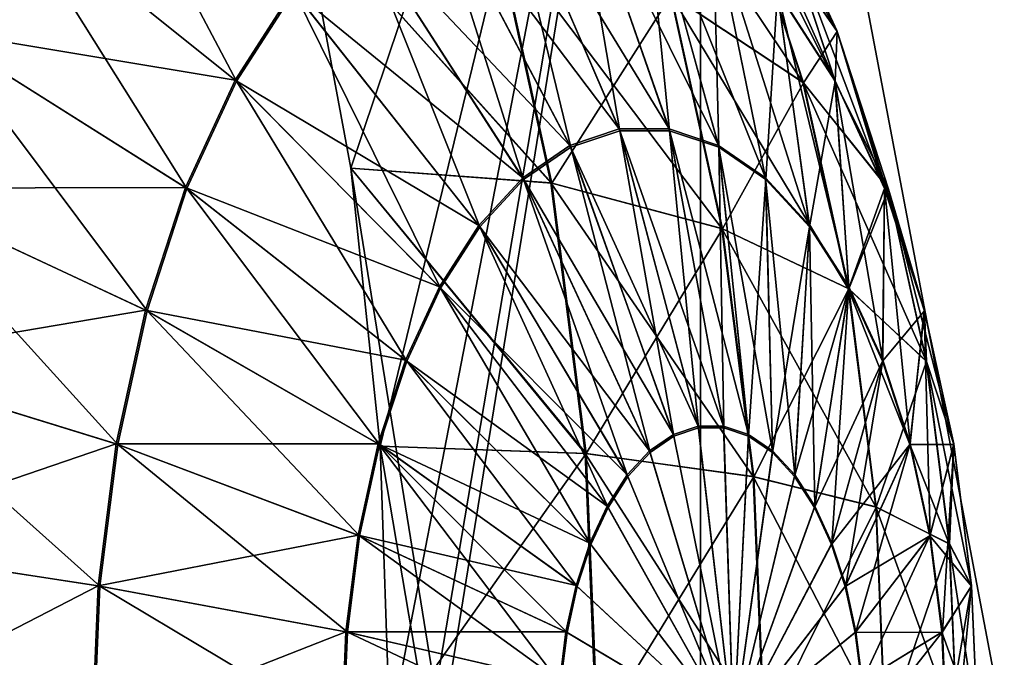
# Model space of a CAD drawing. Units: millimetres. Extents: x -28 to 250, y 0 to 508.
# Drawn here: x 248 to 249, y 168 to 169 of the extents above; entities that cross this region are included whole.
import ezdxf

# ---------------------------------------------------------------- set-up
doc = ezdxf.new("R2010")
doc.units = ezdxf.units.MM
doc.header["$LTSCALE"] = 65.185185
for name, color, linetype in [('461', 7, 'CONTINUOUS'), ('467', 7, 'CONTINUOUS'), ('513', 7, 'CONTINUOUS')]:
    doc.layers.add(name, color=color, linetype=linetype)

msp = doc.modelspace()

# ---------------------------------------------------------------- linework, layer by layer
at = {"layer": '461', "color": 7, "linetype": 'CONTINUOUS', "true_color": 0x646464}
for points in [[(247.552, 168.927, -14.8489), (247.6563, 169.0893, -14.6683), (247.8818, 168.6627, -14.7584), (247.552, 168.927, -14.8489)], [(247.8818, 168.6627, -14.7584), (247.6563, 169.0893, -14.6683), (247.9627, 168.7886, -14.6184), (247.8818, 168.6627, -14.7584)], [(248.1497, 168.9526, -14.2945), (248.2507, 168.9864, -14.1195), (248.351, 168.5703, -14.2989), (248.1497, 168.9526, -14.2945)], [(248.2507, 168.9864, -14.1195), (248.3532, 168.9864, -13.942), (248.42, 168.5933, -14.1796), (248.2507, 168.9864, -14.1195)], [(248.351, 168.5703, -14.2989), (248.2507, 168.9864, -14.1195), (248.42, 168.5933, -14.1796), (248.351, 168.5703, -14.2989)], [(248.3532, 168.9864, -13.942), (248.4542, 168.9526, -13.767), (248.4898, 168.5933, -14.0585), (248.3532, 168.9864, -13.942)], [(248.42, 168.5933, -14.1796), (248.3532, 168.9864, -13.942), (248.4898, 168.5933, -14.0585), (248.42, 168.5933, -14.1796)], [(248.0528, 168.8861, -14.4623), (248.1497, 168.9526, -14.2945), (248.2849, 168.5249, -14.4134), (248.0528, 168.8861, -14.4623)], [(248.2849, 168.5249, -14.4134), (248.1497, 168.9526, -14.2945), (248.351, 168.5703, -14.2989), (248.2849, 168.5249, -14.4134)], [(248.4542, 168.9526, -13.767), (248.5511, 168.8861, -13.5992), (248.5588, 168.5703, -13.9391), (248.4542, 168.9526, -13.767)], [(248.4898, 168.5933, -14.0585), (248.4542, 168.9526, -13.767), (248.5588, 168.5703, -13.9391), (248.4898, 168.5933, -14.0585)], [(247.4626, 168.7326, -15.0039), (247.552, 168.927, -14.8489), (247.8124, 168.512, -14.8786), (247.4626, 168.7326, -15.0039)], [(247.8124, 168.512, -14.8786), (247.552, 168.927, -14.8489), (247.8818, 168.6627, -14.7584), (247.8124, 168.512, -14.8786)], [(248.5913, 168.9252, -12.4542), (248.4922, 168.7841, -11.9342), (248.6777, 168.6607, -12.3045), (248.5913, 168.9252, -12.4542)], [(248.6355, 168.927, -12.9722), (248.5913, 168.9252, -12.4542), (248.725, 168.7326, -12.8172), (248.6355, 168.927, -12.9722)], [(248.5913, 168.9252, -12.4542), (248.6777, 168.6607, -12.3045), (248.725, 168.7326, -12.8172), (248.5913, 168.9252, -12.4542)], [(248.6355, 168.927, -12.9722), (248.725, 168.7326, -12.8172), (248.7221, 168.6627, -13.3031), (248.6355, 168.927, -12.9722)], [(248.6412, 168.7886, -13.4431), (248.6355, 168.927, -12.9722), (248.7221, 168.6627, -13.3031), (248.6412, 168.7886, -13.4431)], [(248.3247, 168.5196, -11.4554), (248.2461, 168.878, -11.5916), (247.9737, 168.9102, -11.292), (248.3247, 168.5196, -11.4554)], [(248.0422, 168.5405, -11.1455), (248.3247, 168.5196, -11.4554), (247.9737, 168.9102, -11.292), (248.0422, 168.5405, -11.1455)], [(247.9627, 168.7886, -14.6184), (248.0528, 168.8861, -14.4623), (248.2235, 168.4584, -14.5198), (247.9627, 168.7886, -14.6184)], [(248.2235, 168.4584, -14.5198), (248.0528, 168.8861, -14.4623), (248.2849, 168.5249, -14.4134), (248.2235, 168.4584, -14.5198)], [(248.2461, 168.878, -11.5916), (248.3247, 168.5196, -11.4554), (248.4922, 168.7841, -11.9342), (248.2461, 168.878, -11.5916)], [(248.5511, 168.8861, -13.5992), (248.6412, 168.7886, -13.4431), (248.6248, 168.5249, -13.8247), (248.5511, 168.8861, -13.5992)], [(248.5588, 168.5703, -13.9391), (248.5511, 168.8861, -13.5992), (248.6248, 168.5249, -13.8247), (248.5588, 168.5703, -13.9391)], [(247.8818, 168.6627, -14.7584), (247.9627, 168.7886, -14.6184), (248.1683, 168.3725, -14.6153), (247.8818, 168.6627, -14.7584)], [(248.1683, 168.3725, -14.6153), (247.9627, 168.7886, -14.6184), (248.2235, 168.4584, -14.5198), (248.1683, 168.3725, -14.6153)], [(248.4922, 168.7841, -11.9342), (248.3247, 168.5196, -11.4554), (248.5643, 168.4555, -11.8094), (248.4922, 168.7841, -11.9342)], [(248.4922, 168.7841, -11.9342), (248.5643, 168.4555, -11.8094), (248.6777, 168.6607, -12.3045), (248.4922, 168.7841, -11.9342)], [(248.6248, 168.5249, -13.8247), (248.6412, 168.7886, -13.4431), (248.6863, 168.4584, -13.7182), (248.6248, 168.5249, -13.8247)], [(248.6412, 168.7886, -13.4431), (248.7221, 168.6627, -13.3031), (248.6863, 168.4584, -13.7182), (248.6412, 168.7886, -13.4431)], [(247.3903, 168.5114, -15.129), (247.4626, 168.7326, -15.0039), (247.7564, 168.3405, -14.9756), (247.3903, 168.5114, -15.129)], [(247.7564, 168.3405, -14.9756), (247.4626, 168.7326, -15.0039), (247.8124, 168.512, -14.8786), (247.7564, 168.3405, -14.9756)], [(248.725, 168.7326, -12.8172), (248.6777, 168.6607, -12.3045), (248.7973, 168.5114, -12.6921), (248.725, 168.7326, -12.8172)], [(248.7221, 168.6627, -13.3031), (248.725, 168.7326, -12.8172), (248.7915, 168.512, -13.1829), (248.7221, 168.6627, -13.3031)], [(248.725, 168.7326, -12.8172), (248.7973, 168.5114, -12.6921), (248.7915, 168.512, -13.1829), (248.725, 168.7326, -12.8172)], [(247.8124, 168.512, -14.8786), (247.8818, 168.6627, -14.7584), (248.121, 168.2697, -14.6973), (247.8124, 168.512, -14.8786)], [(248.121, 168.2697, -14.6973), (247.8818, 168.6627, -14.7584), (248.1683, 168.3725, -14.6153), (248.121, 168.2697, -14.6973)], [(248.6777, 168.6607, -12.3045), (248.5643, 168.4555, -11.8094), (248.7412, 168.3713, -12.1946), (248.6777, 168.6607, -12.3045)], [(248.6777, 168.6607, -12.3045), (248.7412, 168.3713, -12.1946), (248.7973, 168.5114, -12.6921), (248.6777, 168.6607, -12.3045)], [(248.6863, 168.4584, -13.7182), (248.7221, 168.6627, -13.3031), (248.7414, 168.3725, -13.6227), (248.6863, 168.4584, -13.7182)], [(248.7221, 168.6627, -13.3031), (248.7915, 168.512, -13.1829), (248.7414, 168.3725, -13.6227), (248.7221, 168.6627, -13.3031)], [(248.351, 168.5703, -14.2989), (248.42, 168.5933, -14.1796), (248.4958, 168.1646, -14.2639), (248.351, 168.5703, -14.2989)], [(248.42, 168.5933, -14.1796), (248.4898, 168.5933, -14.0585), (248.5306, 168.1762, -14.2035), (248.42, 168.5933, -14.1796)], [(248.4958, 168.1646, -14.2639), (248.42, 168.5933, -14.1796), (248.5306, 168.1762, -14.2035), (248.4958, 168.1646, -14.2639)], [(248.4898, 168.5933, -14.0585), (248.5588, 168.5703, -13.9391), (248.5659, 168.1762, -14.1424), (248.4898, 168.5933, -14.0585)], [(248.5306, 168.1762, -14.2035), (248.4898, 168.5933, -14.0585), (248.5659, 168.1762, -14.1424), (248.5306, 168.1762, -14.2035)], [(248.2849, 168.5249, -14.4134), (248.351, 168.5703, -14.2989), (248.4624, 168.1416, -14.3217), (248.2849, 168.5249, -14.4134)], [(248.4624, 168.1416, -14.3217), (248.351, 168.5703, -14.2989), (248.4958, 168.1646, -14.2639), (248.4624, 168.1416, -14.3217)], [(248.5588, 168.5703, -13.9391), (248.6248, 168.5249, -13.8247), (248.6007, 168.1646, -14.082), (248.5588, 168.5703, -13.9391)], [(248.5659, 168.1762, -14.1424), (248.5588, 168.5703, -13.9391), (248.6007, 168.1646, -14.082), (248.5659, 168.1762, -14.1424)], [(248.3728, 168.1401, -11.3722), (248.3247, 168.5196, -11.4554), (248.0422, 168.5405, -11.1455), (248.3728, 168.1401, -11.3722)], [(248.0835, 168.1504, -11.056), (248.3728, 168.1401, -11.3722), (248.0422, 168.5405, -11.1455), (248.0835, 168.1504, -11.056)], [(248.2235, 168.4584, -14.5198), (248.2849, 168.5249, -14.4134), (248.4313, 168.108, -14.3755), (248.2235, 168.4584, -14.5198)], [(248.4313, 168.108, -14.3755), (248.2849, 168.5249, -14.4134), (248.4624, 168.1416, -14.3217), (248.4313, 168.108, -14.3755)], [(248.3247, 168.5196, -11.4554), (248.3728, 168.1401, -11.3722), (248.5643, 168.4555, -11.8094), (248.3247, 168.5196, -11.4554)], [(248.6007, 168.1646, -14.082), (248.6248, 168.5249, -13.8247), (248.6341, 168.1416, -14.0242), (248.6007, 168.1646, -14.082)], [(248.6248, 168.5249, -13.8247), (248.6863, 168.4584, -13.7182), (248.6341, 168.1416, -14.0242), (248.6248, 168.5249, -13.8247)], [(247.3372, 168.2694, -15.2209), (247.3903, 168.5114, -15.129), (247.7153, 168.1528, -15.0469), (247.3372, 168.2694, -15.2209)], [(247.7153, 168.1528, -15.0469), (247.3903, 168.5114, -15.129), (247.7564, 168.3405, -14.9756), (247.7153, 168.1528, -15.0469)], [(247.7564, 168.3405, -14.9756), (247.8124, 168.512, -14.8786), (248.0828, 168.1527, -14.7635), (247.7564, 168.3405, -14.9756)], [(248.0828, 168.1527, -14.7635), (247.8124, 168.512, -14.8786), (248.121, 168.2697, -14.6973), (248.0828, 168.1527, -14.7635)], [(248.7973, 168.5114, -12.6921), (248.7412, 168.3713, -12.1946), (248.8503, 168.2694, -12.6002), (248.7973, 168.5114, -12.6921)], [(248.7414, 168.3725, -13.6227), (248.7915, 168.512, -13.1829), (248.7888, 168.2697, -13.5408), (248.7414, 168.3725, -13.6227)], [(248.7915, 168.512, -13.1829), (248.8475, 168.3405, -13.0858), (248.7888, 168.2697, -13.5408), (248.7915, 168.512, -13.1829)], [(248.7915, 168.512, -13.1829), (248.7973, 168.5114, -12.6921), (248.8475, 168.3405, -13.0858), (248.7915, 168.512, -13.1829)], [(248.7973, 168.5114, -12.6921), (248.8503, 168.2694, -12.6002), (248.8475, 168.3405, -13.0858), (248.7973, 168.5114, -12.6921)], [(248.1683, 168.3725, -14.6153), (248.2235, 168.4584, -14.5198), (248.4034, 168.0646, -14.4238), (248.1683, 168.3725, -14.6153)], [(248.4034, 168.0646, -14.4238), (248.2235, 168.4584, -14.5198), (248.4313, 168.108, -14.3755), (248.4034, 168.0646, -14.4238)], [(248.5643, 168.4555, -11.8094), (248.3728, 168.1401, -11.3722), (248.6083, 168.1076, -11.7331), (248.5643, 168.4555, -11.8094)], [(248.5643, 168.4555, -11.8094), (248.6083, 168.1076, -11.7331), (248.7412, 168.3713, -12.1946), (248.5643, 168.4555, -11.8094)], [(248.6341, 168.1416, -14.0242), (248.6863, 168.4584, -13.7182), (248.6652, 168.108, -13.9704), (248.6341, 168.1416, -14.0242)], [(248.6863, 168.4584, -13.7182), (248.7414, 168.3725, -13.6227), (248.6652, 168.108, -13.9704), (248.6863, 168.4584, -13.7182)], [(248.121, 168.2697, -14.6973), (248.1683, 168.3725, -14.6153), (248.3795, 168.0127, -14.4652), (248.121, 168.2697, -14.6973)], [(248.3795, 168.0127, -14.4652), (248.1683, 168.3725, -14.6153), (248.4034, 168.0646, -14.4238), (248.3795, 168.0127, -14.4652)], [(248.7412, 168.3713, -12.1946), (248.6083, 168.1076, -11.7331), (248.78, 168.0649, -12.1274), (248.7412, 168.3713, -12.1946)], [(248.6652, 168.108, -13.9704), (248.7414, 168.3725, -13.6227), (248.6931, 168.0646, -13.9221), (248.6652, 168.108, -13.9704)], [(248.7414, 168.3725, -13.6227), (248.7888, 168.2697, -13.5408), (248.6931, 168.0646, -13.9221), (248.7414, 168.3725, -13.6227)], [(248.7412, 168.3713, -12.1946), (248.78, 168.0649, -12.1274), (248.8503, 168.2694, -12.6002), (248.7412, 168.3713, -12.1946)], [(247.7153, 168.1528, -15.0469), (247.7564, 168.3405, -14.9756), (248.0547, 168.0247, -14.8121), (247.7153, 168.1528, -15.0469)], [(248.0547, 168.0247, -14.8121), (247.7564, 168.3405, -14.9756), (248.0828, 168.1527, -14.7635), (248.0547, 168.0247, -14.8121)], [(248.7888, 168.2697, -13.5408), (248.8475, 168.3405, -13.0858), (248.827, 168.1527, -13.4746), (248.7888, 168.2697, -13.5408)], [(248.8475, 168.3405, -13.0858), (248.8886, 168.1528, -13.0146), (248.827, 168.1527, -13.4746), (248.8475, 168.3405, -13.0858)], [(248.8475, 168.3405, -13.0858), (248.8503, 168.2694, -12.6002), (248.8886, 168.1528, -13.0146), (248.8475, 168.3405, -13.0858)], [(247.3048, 168.0133, -15.2771), (247.3372, 168.2694, -15.2209), (247.6901, 167.9542, -15.0905), (247.3048, 168.0133, -15.2771)], [(247.6901, 167.9542, -15.0905), (247.3372, 168.2694, -15.2209), (247.7153, 168.1528, -15.0469), (247.6901, 167.9542, -15.0905)], [(248.0828, 168.1527, -14.7635), (248.121, 168.2697, -14.6973), (248.3602, 167.9535, -14.4987), (248.0828, 168.1527, -14.7635)], [(248.3602, 167.9535, -14.4987), (248.121, 168.2697, -14.6973), (248.3795, 168.0127, -14.4652), (248.3602, 167.9535, -14.4987)], [(248.6931, 168.0646, -13.9221), (248.7888, 168.2697, -13.5408), (248.717, 168.0127, -13.8807), (248.6931, 168.0646, -13.9221)], [(248.7888, 168.2697, -13.5408), (248.827, 168.1527, -13.4746), (248.717, 168.0127, -13.8807), (248.7888, 168.2697, -13.5408)], [(248.8503, 168.2694, -12.6002), (248.78, 168.0649, -12.1274), (248.8828, 168.0133, -12.544), (248.8503, 168.2694, -12.6002)], [(248.8503, 168.2694, -12.6002), (248.8828, 168.0133, -12.544), (248.8886, 168.1528, -13.0146), (248.8503, 168.2694, -12.6002)], [(248.5794, 167.75, -14.1909), (248.4958, 168.1646, -14.2639), (248.5306, 168.1762, -14.2035), (248.5794, 167.75, -14.1909)], [(248.5794, 167.75, -14.1909), (248.5306, 168.1762, -14.2035), (248.5659, 168.1762, -14.1424), (248.5794, 167.75, -14.1909)], [(248.5794, 167.75, -14.1909), (248.5659, 168.1762, -14.1424), (248.6007, 168.1646, -14.082), (248.5794, 167.75, -14.1909)], [(248.5794, 167.75, -14.1909), (248.4624, 168.1416, -14.3217), (248.4958, 168.1646, -14.2639), (248.5794, 167.75, -14.1909)], [(248.5794, 167.75, -14.1909), (248.6007, 168.1646, -14.082), (248.6341, 168.1416, -14.0242), (248.5794, 167.75, -14.1909)], [(247.6901, 167.9542, -15.0905), (247.7153, 168.1528, -15.0469), (248.0376, 167.8893, -14.8418), (247.6901, 167.9542, -15.0905)], [(248.0376, 167.8893, -14.8418), (247.7153, 168.1528, -15.0469), (248.0547, 168.0247, -14.8121), (248.0376, 167.8893, -14.8418)], [(248.0547, 168.0247, -14.8121), (248.0828, 168.1527, -14.7635), (248.346, 167.8889, -14.5232), (248.0547, 168.0247, -14.8121)], [(248.346, 167.8889, -14.5232), (248.0828, 168.1527, -14.7635), (248.3602, 167.9535, -14.4987), (248.346, 167.8889, -14.5232)], [(248.0973, 167.75, -11.0258), (248.3728, 168.1401, -11.3722), (248.0835, 168.1504, -11.056), (248.0973, 167.75, -11.0258)], [(248.717, 168.0127, -13.8807), (248.827, 168.1527, -13.4746), (248.7363, 167.9535, -13.8472), (248.717, 168.0127, -13.8807)], [(248.827, 168.1527, -13.4746), (248.855, 168.0247, -13.4259), (248.7363, 167.9535, -13.8472), (248.827, 168.1527, -13.4746)], [(248.827, 168.1527, -13.4746), (248.8886, 168.1528, -13.0146), (248.855, 168.0247, -13.4259), (248.827, 168.1527, -13.4746)], [(248.8886, 168.1528, -13.0146), (248.9138, 167.9542, -12.971), (248.855, 168.0247, -13.4259), (248.8886, 168.1528, -13.0146)], [(248.8886, 168.1528, -13.0146), (248.8828, 168.0133, -12.544), (248.9138, 167.9542, -12.971), (248.8886, 168.1528, -13.0146)], [(248.0973, 167.75, -11.0258), (248.3889, 167.75, -11.3442), (248.3728, 168.1401, -11.3722), (248.0973, 167.75, -11.0258)], [(248.3728, 168.1401, -11.3722), (248.3889, 167.75, -11.3442), (248.6083, 168.1076, -11.7331), (248.3728, 168.1401, -11.3722)], [(248.5794, 167.75, -14.1909), (248.4313, 168.108, -14.3755), (248.4624, 168.1416, -14.3217), (248.5794, 167.75, -14.1909)], [(248.5794, 167.75, -14.1909), (248.6341, 168.1416, -14.0242), (248.6652, 168.108, -13.9704), (248.5794, 167.75, -14.1909)], [(248.3889, 167.75, -11.3442), (248.6232, 167.75, -11.7074), (248.6083, 168.1076, -11.7331), (248.3889, 167.75, -11.3442)], [(248.5794, 167.75, -14.1909), (248.4034, 168.0646, -14.4238), (248.4313, 168.108, -14.3755), (248.5794, 167.75, -14.1909)], [(248.5794, 167.75, -14.1909), (248.6652, 168.108, -13.9704), (248.6931, 168.0646, -13.9221), (248.5794, 167.75, -14.1909)], [(248.6083, 168.1076, -11.7331), (248.6232, 167.75, -11.7074), (248.78, 168.0649, -12.1274), (248.6083, 168.1076, -11.7331)], [(248.5794, 167.75, -14.1909), (248.3795, 168.0127, -14.4652), (248.4034, 168.0646, -14.4238), (248.5794, 167.75, -14.1909)], [(248.5794, 167.75, -14.1909), (248.6931, 168.0646, -13.9221), (248.717, 168.0127, -13.8807), (248.5794, 167.75, -14.1909)], [(248.6232, 167.75, -11.7074), (248.793, 167.75, -12.1048), (248.78, 168.0649, -12.1274), (248.6232, 167.75, -11.7074)], [(248.78, 168.0649, -12.1274), (248.793, 167.75, -12.1048), (248.8828, 168.0133, -12.544), (248.78, 168.0649, -12.1274)], [(248.0376, 167.8893, -14.8418), (248.0547, 168.0247, -14.8121), (248.3373, 167.8204, -14.5382), (248.0376, 167.8893, -14.8418)], [(248.3373, 167.8204, -14.5382), (248.0547, 168.0247, -14.8121), (248.346, 167.8889, -14.5232), (248.3373, 167.8204, -14.5382)], [(248.7363, 167.9535, -13.8472), (248.855, 168.0247, -13.4259), (248.7505, 167.8889, -13.8226), (248.7363, 167.9535, -13.8472)], [(248.855, 168.0247, -13.4259), (248.8722, 167.8893, -13.3962), (248.7505, 167.8889, -13.8226), (248.855, 168.0247, -13.4259)], [(248.855, 168.0247, -13.4259), (248.9138, 167.9542, -12.971), (248.8722, 167.8893, -13.3962), (248.855, 168.0247, -13.4259)], [(247.6816, 167.75, -15.1051), (247.2939, 167.75, -15.296), (247.3048, 168.0133, -15.2771), (247.6816, 167.75, -15.1051)], [(247.6816, 167.75, -15.1051), (247.3048, 168.0133, -15.2771), (247.6901, 167.9542, -15.0905), (247.6816, 167.75, -15.1051)], [(248.5794, 167.75, -14.1909), (248.3602, 167.9535, -14.4987), (248.3795, 168.0127, -14.4652), (248.5794, 167.75, -14.1909)], [(248.5794, 167.75, -14.1909), (248.717, 168.0127, -13.8807), (248.7363, 167.9535, -13.8472), (248.5794, 167.75, -14.1909)], [(248.793, 167.75, -12.1048), (248.8937, 167.75, -12.5251), (248.8828, 168.0133, -12.544), (248.793, 167.75, -12.1048)], [(248.8828, 168.0133, -12.544), (248.8937, 167.75, -12.5251), (248.9138, 167.9542, -12.971), (248.8828, 168.0133, -12.544)], [(248.0318, 167.75, -14.8518), (247.6816, 167.75, -15.1051), (247.6901, 167.9542, -15.0905), (248.0318, 167.75, -14.8518)], [(248.0318, 167.75, -14.8518), (247.6901, 167.9542, -15.0905), (248.0376, 167.8893, -14.8418), (248.0318, 167.75, -14.8518)], [(248.5794, 167.75, -14.1909), (248.346, 167.8889, -14.5232), (248.3602, 167.9535, -14.4987), (248.5794, 167.75, -14.1909)], [(248.5794, 167.75, -14.1909), (248.7363, 167.9535, -13.8472), (248.7505, 167.8889, -13.8226), (248.5794, 167.75, -14.1909)], [(248.9138, 167.9542, -12.971), (248.9223, 167.75, -12.9563), (248.8722, 167.8893, -13.3962), (248.9138, 167.9542, -12.971)], [(248.8937, 167.75, -12.5251), (248.9223, 167.75, -12.9563), (248.9138, 167.9542, -12.971), (248.8937, 167.75, -12.5251)], [(248.3344, 167.75, -14.5433), (248.0318, 167.75, -14.8518), (248.0376, 167.8893, -14.8418), (248.3344, 167.75, -14.5433)], [(248.3344, 167.75, -14.5433), (248.0376, 167.8893, -14.8418), (248.3373, 167.8204, -14.5382), (248.3344, 167.75, -14.5433)], [(248.5794, 167.75, -14.1909), (248.3373, 167.8204, -14.5382), (248.346, 167.8889, -14.5232), (248.5794, 167.75, -14.1909)], [(248.5794, 167.75, -14.1909), (248.7505, 167.8889, -13.8226), (248.7592, 167.8204, -13.8076), (248.5794, 167.75, -14.1909)], [(248.7505, 167.8889, -13.8226), (248.8722, 167.8893, -13.3962), (248.7592, 167.8204, -13.8076), (248.7505, 167.8889, -13.8226)], [(248.8722, 167.8893, -13.3962), (248.878, 167.75, -13.3862), (248.7592, 167.8204, -13.8076), (248.8722, 167.8893, -13.3962)], [(248.9223, 167.75, -12.9563), (248.878, 167.75, -13.3862), (248.8722, 167.8893, -13.3962), (248.9223, 167.75, -12.9563)]]:
    msp.add_3dface(points, dxfattribs=at)
at = {"layer": '467', "color": 7, "linetype": 'CONTINUOUS', "true_color": 0x646464}
for points in [[(248.5903, 168.9263, 12.4521), (248.4832, 169.159, 12.6376), (248.7244, 168.7338, 12.815), (248.5903, 168.9263, 12.4521)], [(248.7244, 168.7338, 12.815), (248.4832, 169.159, 12.6376), (248.6348, 168.9285, 12.9702), (248.7244, 168.7338, 12.815)], [(248.4909, 168.7847, 11.9321), (248.3927, 169.0853, 12.1021), (248.6768, 168.6615, 12.3023), (248.4909, 168.7847, 11.9321)], [(248.6768, 168.6615, 12.3023), (248.3927, 169.0853, 12.1021), (248.5903, 168.9263, 12.4521), (248.6768, 168.6615, 12.3023)], [(248.6348, 168.9285, 12.9702), (248.5304, 169.091, 13.151), (248.7218, 168.6644, 13.3011), (248.6348, 168.9285, 12.9702)], [(248.7218, 168.6644, 13.3011), (248.5304, 169.091, 13.151), (248.6408, 168.7905, 13.4414), (248.7218, 168.6644, 13.3011)], [(248.2495, 168.9886, 14.119), (248.1483, 168.9548, 14.2943), (248.4191, 168.5957, 14.1793), (248.2495, 168.9886, 14.119)], [(248.4892, 168.5957, 14.0579), (248.2495, 168.9886, 14.119), (248.4191, 168.5957, 14.1793), (248.4892, 168.5957, 14.0579)], [(248.3522, 168.9886, 13.9412), (248.2495, 168.9886, 14.119), (248.4892, 168.5957, 14.0579), (248.3522, 168.9886, 13.9412)], [(248.5583, 168.5726, 13.9382), (248.3522, 168.9886, 13.9412), (248.4892, 168.5957, 14.0579), (248.5583, 168.5726, 13.9382)], [(248.4534, 168.9548, 13.7659), (248.3522, 168.9886, 13.9412), (248.5583, 168.5726, 13.9382), (248.4534, 168.9548, 13.7659)], [(248.1483, 168.9548, 14.2943), (248.0512, 168.8882, 14.4625), (248.35, 168.5726, 14.299), (248.1483, 168.9548, 14.2943)], [(248.4191, 168.5957, 14.1793), (248.1483, 168.9548, 14.2943), (248.35, 168.5726, 14.299), (248.4191, 168.5957, 14.1793)], [(248.5505, 168.8882, 13.5977), (248.4534, 168.9548, 13.7659), (248.6246, 168.5271, 13.8234), (248.5505, 168.8882, 13.5977)], [(248.6246, 168.5271, 13.8234), (248.4534, 168.9548, 13.7659), (248.5583, 168.5726, 13.9382), (248.6246, 168.5271, 13.8234)], [(247.5499, 168.9285, 14.8493), (247.4604, 168.7338, 15.0044), (247.88, 168.6644, 14.7591), (247.5499, 168.9285, 14.8493)], [(247.961, 168.7905, 14.6188), (247.5499, 168.9285, 14.8493), (247.88, 168.6644, 14.7591), (247.961, 168.7905, 14.6188)], [(248.6768, 168.6615, 12.3023), (248.5903, 168.9263, 12.4521), (248.7967, 168.5124, 12.6897), (248.6768, 168.6615, 12.3023)], [(248.7967, 168.5124, 12.6897), (248.5903, 168.9263, 12.4521), (248.7244, 168.7338, 12.815), (248.7967, 168.5124, 12.6897)], [(248.7244, 168.7338, 12.815), (248.6348, 168.9285, 12.9702), (248.7913, 168.5134, 13.1807), (248.7244, 168.7338, 12.815)], [(248.7913, 168.5134, 13.1807), (248.6348, 168.9285, 12.9702), (248.7218, 168.6644, 13.3011), (248.7913, 168.5134, 13.1807)], [(248.0422, 168.5405, 11.1455), (247.9737, 168.9102, 11.292), (248.3231, 168.5199, 11.4534), (248.0422, 168.5405, 11.1455)], [(248.3231, 168.5199, 11.4534), (247.9737, 168.9102, 11.292), (248.2445, 168.8785, 11.5897), (248.3231, 168.5199, 11.4534)], [(248.0512, 168.8882, 14.4625), (247.961, 168.7905, 14.6188), (248.2837, 168.5271, 14.4138), (248.0512, 168.8882, 14.4625)], [(248.35, 168.5726, 14.299), (248.0512, 168.8882, 14.4625), (248.2837, 168.5271, 14.4138), (248.35, 168.5726, 14.299)], [(248.3231, 168.5199, 11.4534), (248.2445, 168.8785, 11.5897), (248.563, 168.4559, 11.8071), (248.3231, 168.5199, 11.4534)], [(248.563, 168.4559, 11.8071), (248.2445, 168.8785, 11.5897), (248.4909, 168.7847, 11.9321), (248.563, 168.4559, 11.8071)], [(248.6408, 168.7905, 13.4414), (248.5505, 168.8882, 13.5977), (248.6862, 168.4604, 13.7166), (248.6408, 168.7905, 13.4414)], [(248.6862, 168.4604, 13.7166), (248.5505, 168.8882, 13.5977), (248.6246, 168.5271, 13.8234), (248.6862, 168.4604, 13.7166)], [(247.961, 168.7905, 14.6188), (247.88, 168.6644, 14.7591), (248.2221, 168.4604, 14.5206), (247.961, 168.7905, 14.6188)], [(248.2837, 168.5271, 14.4138), (247.961, 168.7905, 14.6188), (248.2221, 168.4604, 14.5206), (248.2837, 168.5271, 14.4138)], [(248.563, 168.4559, 11.8071), (248.4909, 168.7847, 11.9321), (248.7403, 168.3718, 12.1922), (248.563, 168.4559, 11.8071)], [(248.7403, 168.3718, 12.1922), (248.4909, 168.7847, 11.9321), (248.6768, 168.6615, 12.3023), (248.7403, 168.3718, 12.1922)], [(248.7218, 168.6644, 13.3011), (248.6408, 168.7905, 13.4414), (248.7415, 168.3743, 13.6209), (248.7218, 168.6644, 13.3011)], [(248.7415, 168.3743, 13.6209), (248.6408, 168.7905, 13.4414), (248.6862, 168.4604, 13.7166), (248.7415, 168.3743, 13.6209)], [(247.4604, 168.7338, 15.0044), (247.388, 168.5124, 15.1297), (247.8105, 168.5134, 14.8795), (247.4604, 168.7338, 15.0044)], [(247.88, 168.6644, 14.7591), (247.4604, 168.7338, 15.0044), (247.8105, 168.5134, 14.8795), (247.88, 168.6644, 14.7591)], [(248.7967, 168.5124, 12.6897), (248.7244, 168.7338, 12.815), (248.8474, 168.3415, 13.0835), (248.7967, 168.5124, 12.6897)], [(248.8474, 168.3415, 13.0835), (248.7244, 168.7338, 12.815), (248.7913, 168.5134, 13.1807), (248.8474, 168.3415, 13.0835)], [(247.88, 168.6644, 14.7591), (247.8105, 168.5134, 14.8795), (248.1668, 168.3743, 14.6164), (247.88, 168.6644, 14.7591)], [(248.2221, 168.4604, 14.5206), (247.88, 168.6644, 14.7591), (248.1668, 168.3743, 14.6164), (248.2221, 168.4604, 14.5206)], [(248.7403, 168.3718, 12.1922), (248.6768, 168.6615, 12.3023), (248.8499, 168.2701, 12.5977), (248.7403, 168.3718, 12.1922)], [(248.8499, 168.2701, 12.5977), (248.6768, 168.6615, 12.3023), (248.7967, 168.5124, 12.6897), (248.8499, 168.2701, 12.5977)], [(248.7913, 168.5134, 13.1807), (248.7218, 168.6644, 13.3011), (248.789, 168.2712, 13.5387), (248.7913, 168.5134, 13.1807)], [(248.789, 168.2712, 13.5387), (248.7218, 168.6644, 13.3011), (248.7415, 168.3743, 13.6209), (248.789, 168.2712, 13.5387)], [(248.4191, 168.5957, 14.1793), (248.35, 168.5726, 14.299), (248.5301, 168.1787, 14.2035), (248.4191, 168.5957, 14.1793)], [(248.5656, 168.1787, 14.142), (248.4191, 168.5957, 14.1793), (248.5301, 168.1787, 14.2035), (248.5656, 168.1787, 14.142)], [(248.4892, 168.5957, 14.0579), (248.4191, 168.5957, 14.1793), (248.5656, 168.1787, 14.142), (248.4892, 168.5957, 14.0579)], [(248.6007, 168.167, 14.0813), (248.4892, 168.5957, 14.0579), (248.5656, 168.1787, 14.142), (248.6007, 168.167, 14.0813)], [(248.5583, 168.5726, 13.9382), (248.4892, 168.5957, 14.0579), (248.6007, 168.167, 14.0813), (248.5583, 168.5726, 13.9382)], [(248.35, 168.5726, 14.299), (248.2837, 168.5271, 14.4138), (248.4951, 168.167, 14.2642), (248.35, 168.5726, 14.299)], [(248.5301, 168.1787, 14.2035), (248.35, 168.5726, 14.299), (248.4951, 168.167, 14.2642), (248.5301, 168.1787, 14.2035)], [(248.6343, 168.144, 14.0231), (248.5583, 168.5726, 13.9382), (248.6007, 168.167, 14.0813), (248.6343, 168.144, 14.0231)], [(248.6246, 168.5271, 13.8234), (248.5583, 168.5726, 13.9382), (248.6343, 168.144, 14.0231), (248.6246, 168.5271, 13.8234)], [(248.0835, 168.1504, 11.056), (248.0422, 168.5405, 11.1455), (248.3712, 168.1403, 11.3702), (248.0835, 168.1504, 11.056)], [(248.3712, 168.1403, 11.3702), (248.0422, 168.5405, 11.1455), (248.3231, 168.5199, 11.4534), (248.3712, 168.1403, 11.3702)], [(248.2837, 168.5271, 14.4138), (248.2221, 168.4604, 14.5206), (248.4615, 168.144, 14.3224), (248.2837, 168.5271, 14.4138)], [(248.4951, 168.167, 14.2642), (248.2837, 168.5271, 14.4138), (248.4615, 168.144, 14.3224), (248.4951, 168.167, 14.2642)], [(248.3712, 168.1403, 11.3702), (248.3231, 168.5199, 11.4534), (248.6071, 168.1078, 11.7308), (248.3712, 168.1403, 11.3702)], [(248.6071, 168.1078, 11.7308), (248.3231, 168.5199, 11.4534), (248.563, 168.4559, 11.8071), (248.6071, 168.1078, 11.7308)], [(248.6655, 168.1102, 13.9689), (248.6246, 168.5271, 13.8234), (248.6343, 168.144, 14.0231), (248.6655, 168.1102, 13.9689)], [(248.6862, 168.4604, 13.7166), (248.6246, 168.5271, 13.8234), (248.6655, 168.1102, 13.9689), (248.6862, 168.4604, 13.7166)], [(247.388, 168.5124, 15.1297), (247.3349, 168.2701, 15.2218), (247.7543, 168.3415, 14.9767), (247.388, 168.5124, 15.1297)], [(247.8105, 168.5134, 14.8795), (247.388, 168.5124, 15.1297), (247.7543, 168.3415, 14.9767), (247.8105, 168.5134, 14.8795)], [(247.8105, 168.5134, 14.8795), (247.7543, 168.3415, 14.9767), (248.1193, 168.2712, 14.6986), (247.8105, 168.5134, 14.8795)], [(248.1668, 168.3743, 14.6164), (247.8105, 168.5134, 14.8795), (248.1193, 168.2712, 14.6986), (248.1668, 168.3743, 14.6164)], [(248.8273, 168.1539, 13.4723), (248.7913, 168.5134, 13.1807), (248.789, 168.2712, 13.5387), (248.8273, 168.1539, 13.4723)], [(248.8474, 168.3415, 13.0835), (248.7913, 168.5134, 13.1807), (248.8273, 168.1539, 13.4723), (248.8474, 168.3415, 13.0835)], [(248.8499, 168.2701, 12.5977), (248.7967, 168.5124, 12.6897), (248.8886, 168.1536, 13.0121), (248.8499, 168.2701, 12.5977)], [(248.8886, 168.1536, 13.0121), (248.7967, 168.5124, 12.6897), (248.8474, 168.3415, 13.0835), (248.8886, 168.1536, 13.0121)], [(248.2221, 168.4604, 14.5206), (248.1668, 168.3743, 14.6164), (248.4302, 168.1102, 14.3765), (248.2221, 168.4604, 14.5206)], [(248.4615, 168.144, 14.3224), (248.2221, 168.4604, 14.5206), (248.4302, 168.1102, 14.3765), (248.4615, 168.144, 14.3224)], [(248.6071, 168.1078, 11.7308), (248.563, 168.4559, 11.8071), (248.7791, 168.0652, 12.125), (248.6071, 168.1078, 11.7308)], [(248.7791, 168.0652, 12.125), (248.563, 168.4559, 11.8071), (248.7403, 168.3718, 12.1922), (248.7791, 168.0652, 12.125)], [(248.6936, 168.0665, 13.9204), (248.6862, 168.4604, 13.7166), (248.6655, 168.1102, 13.9689), (248.6936, 168.0665, 13.9204)], [(248.7415, 168.3743, 13.6209), (248.6862, 168.4604, 13.7166), (248.6936, 168.0665, 13.9204), (248.7415, 168.3743, 13.6209)], [(248.1668, 168.3743, 14.6164), (248.1193, 168.2712, 14.6986), (248.4022, 168.0665, 14.4251), (248.1668, 168.3743, 14.6164)], [(248.4302, 168.1102, 14.3765), (248.1668, 168.3743, 14.6164), (248.4022, 168.0665, 14.4251), (248.4302, 168.1102, 14.3765)], [(248.7176, 168.0142, 13.8787), (248.7415, 168.3743, 13.6209), (248.6936, 168.0665, 13.9204), (248.7176, 168.0142, 13.8787)], [(248.789, 168.2712, 13.5387), (248.7415, 168.3743, 13.6209), (248.7176, 168.0142, 13.8787), (248.789, 168.2712, 13.5387)], [(248.7791, 168.0652, 12.125), (248.7403, 168.3718, 12.1922), (248.8823, 168.0136, 12.5415), (248.7791, 168.0652, 12.125)], [(248.8823, 168.0136, 12.5415), (248.7403, 168.3718, 12.1922), (248.8499, 168.2701, 12.5977), (248.8823, 168.0136, 12.5415)], [(247.7543, 168.3415, 14.9767), (247.3349, 168.2701, 15.2218), (247.7131, 168.1536, 15.0482), (247.7543, 168.3415, 14.9767)], [(247.7543, 168.3415, 14.9767), (247.7131, 168.1536, 15.0482), (248.081, 168.1539, 14.765), (247.7543, 168.3415, 14.9767)], [(248.1193, 168.2712, 14.6986), (247.7543, 168.3415, 14.9767), (248.081, 168.1539, 14.765), (248.1193, 168.2712, 14.6986)], [(248.8555, 168.0255, 13.4235), (248.8474, 168.3415, 13.0835), (248.8273, 168.1539, 13.4723), (248.8555, 168.0255, 13.4235)], [(248.8886, 168.1536, 13.0121), (248.8474, 168.3415, 13.0835), (248.8555, 168.0255, 13.4235), (248.8886, 168.1536, 13.0121)], [(247.3349, 168.2701, 15.2218), (247.3024, 168.0136, 15.278), (247.7131, 168.1536, 15.0482), (247.3349, 168.2701, 15.2218)], [(248.1193, 168.2712, 14.6986), (248.081, 168.1539, 14.765), (248.3781, 168.0142, 14.4667), (248.1193, 168.2712, 14.6986)], [(248.4022, 168.0665, 14.4251), (248.1193, 168.2712, 14.6986), (248.3781, 168.0142, 14.4667), (248.4022, 168.0665, 14.4251)], [(248.7371, 167.9548, 13.8451), (248.789, 168.2712, 13.5387), (248.7176, 168.0142, 13.8787), (248.7371, 167.9548, 13.8451)], [(248.8273, 168.1539, 13.4723), (248.789, 168.2712, 13.5387), (248.7371, 167.9548, 13.8451), (248.8273, 168.1539, 13.4723)], [(248.8823, 168.0136, 12.5415), (248.8499, 168.2701, 12.5977), (248.9138, 167.9546, 12.9684), (248.8823, 168.0136, 12.5415)], [(248.9138, 167.9546, 12.9684), (248.8499, 168.2701, 12.5977), (248.8886, 168.1536, 13.0121), (248.9138, 167.9546, 12.9684)], [(248.5794, 167.75, 14.1909), (248.5301, 168.1787, 14.2035), (248.4951, 168.167, 14.2642), (248.5794, 167.75, 14.1909)], [(248.5794, 167.75, 14.1909), (248.5656, 168.1787, 14.142), (248.5301, 168.1787, 14.2035), (248.5794, 167.75, 14.1909)], [(248.5794, 167.75, 14.1909), (248.6007, 168.167, 14.0813), (248.5656, 168.1787, 14.142), (248.5794, 167.75, 14.1909)], [(248.5794, 167.75, 14.1909), (248.4951, 168.167, 14.2642), (248.4615, 168.144, 14.3224), (248.5794, 167.75, 14.1909)], [(248.5794, 167.75, 14.1909), (248.6343, 168.144, 14.0231), (248.6007, 168.167, 14.0813), (248.5794, 167.75, 14.1909)], [(247.7131, 168.1536, 15.0482), (247.3024, 168.0136, 15.278), (247.6879, 167.9546, 15.0918), (247.7131, 168.1536, 15.0482)], [(247.7131, 168.1536, 15.0482), (247.6879, 167.9546, 15.0918), (248.0528, 168.0255, 14.8137), (247.7131, 168.1536, 15.0482)], [(248.081, 168.1539, 14.765), (247.7131, 168.1536, 15.0482), (248.0528, 168.0255, 14.8137), (248.081, 168.1539, 14.765)], [(248.081, 168.1539, 14.765), (248.0528, 168.0255, 14.8137), (248.3587, 167.9548, 14.5004), (248.081, 168.1539, 14.765)], [(248.3781, 168.0142, 14.4667), (248.081, 168.1539, 14.765), (248.3587, 167.9548, 14.5004), (248.3781, 168.0142, 14.4667)], [(248.3873, 167.75, 11.3422), (248.0973, 167.75, 11.0258), (248.0835, 168.1504, 11.056), (248.3873, 167.75, 11.3422)], [(248.3873, 167.75, 11.3422), (248.0835, 168.1504, 11.056), (248.3712, 168.1403, 11.3702), (248.3873, 167.75, 11.3422)], [(248.7513, 167.8897, 13.8203), (248.8273, 168.1539, 13.4723), (248.7371, 167.9548, 13.8451), (248.7513, 167.8897, 13.8203)], [(248.8555, 168.0255, 13.4235), (248.8273, 168.1539, 13.4723), (248.7513, 167.8897, 13.8203), (248.8555, 168.0255, 13.4235)], [(248.8727, 167.8897, 13.3937), (248.8886, 168.1536, 13.0121), (248.8555, 168.0255, 13.4235), (248.8727, 167.8897, 13.3937)], [(248.9138, 167.9546, 12.9684), (248.8886, 168.1536, 13.0121), (248.8727, 167.8897, 13.3937), (248.9138, 167.9546, 12.9684)], [(248.6219, 167.75, 11.7051), (248.3873, 167.75, 11.3422), (248.3712, 168.1403, 11.3702), (248.6219, 167.75, 11.7051)], [(248.6219, 167.75, 11.7051), (248.3712, 168.1403, 11.3702), (248.6071, 168.1078, 11.7308), (248.6219, 167.75, 11.7051)], [(248.5794, 167.75, 14.1909), (248.4615, 168.144, 14.3224), (248.4302, 168.1102, 14.3765), (248.5794, 167.75, 14.1909)], [(248.5794, 167.75, 14.1909), (248.6655, 168.1102, 13.9689), (248.6343, 168.144, 14.0231), (248.5794, 167.75, 14.1909)], [(248.5794, 167.75, 14.1909), (248.4302, 168.1102, 14.3765), (248.4022, 168.0665, 14.4251), (248.5794, 167.75, 14.1909)], [(248.5794, 167.75, 14.1909), (248.6936, 168.0665, 13.9204), (248.6655, 168.1102, 13.9689), (248.5794, 167.75, 14.1909)], [(248.7922, 167.75, 12.1024), (248.6219, 167.75, 11.7051), (248.6071, 168.1078, 11.7308), (248.7922, 167.75, 12.1024)], [(248.7922, 167.75, 12.1024), (248.6071, 168.1078, 11.7308), (248.7791, 168.0652, 12.125), (248.7922, 167.75, 12.1024)], [(248.5794, 167.75, 14.1909), (248.4022, 168.0665, 14.4251), (248.3781, 168.0142, 14.4667), (248.5794, 167.75, 14.1909)], [(248.5794, 167.75, 14.1909), (248.7176, 168.0142, 13.8787), (248.6936, 168.0665, 13.9204), (248.5794, 167.75, 14.1909)], [(248.8933, 167.75, 12.5225), (248.7922, 167.75, 12.1024), (248.7791, 168.0652, 12.125), (248.8933, 167.75, 12.5225)], [(248.8933, 167.75, 12.5225), (248.7791, 168.0652, 12.125), (248.8823, 168.0136, 12.5415), (248.8933, 167.75, 12.5225)], [(248.0528, 168.0255, 14.8137), (247.6879, 167.9546, 15.0918), (248.0356, 167.8897, 14.8435), (248.0528, 168.0255, 14.8137)], [(248.0528, 168.0255, 14.8137), (248.0356, 167.8897, 14.8435), (248.3444, 167.8897, 14.5251), (248.0528, 168.0255, 14.8137)], [(248.3587, 167.9548, 14.5004), (248.0528, 168.0255, 14.8137), (248.3444, 167.8897, 14.5251), (248.3587, 167.9548, 14.5004)], [(248.76, 167.8208, 13.8052), (248.8555, 168.0255, 13.4235), (248.7513, 167.8897, 13.8203), (248.76, 167.8208, 13.8052)], [(248.8727, 167.8897, 13.3937), (248.8555, 168.0255, 13.4235), (248.76, 167.8208, 13.8052), (248.8727, 167.8897, 13.3937)], [(247.3024, 168.0136, 15.278), (247.2915, 167.75, 15.2969), (247.6879, 167.9546, 15.0918), (247.3024, 168.0136, 15.278)], [(248.5794, 167.75, 14.1909), (248.3781, 168.0142, 14.4667), (248.3587, 167.9548, 14.5004), (248.5794, 167.75, 14.1909)], [(248.5794, 167.75, 14.1909), (248.7371, 167.9548, 13.8451), (248.7176, 168.0142, 13.8787), (248.5794, 167.75, 14.1909)], [(248.9223, 167.75, 12.9537), (248.8933, 167.75, 12.5225), (248.8823, 168.0136, 12.5415), (248.9223, 167.75, 12.9537)], [(248.9223, 167.75, 12.9537), (248.8823, 168.0136, 12.5415), (248.9138, 167.9546, 12.9684), (248.9223, 167.75, 12.9537)], [(247.2915, 167.75, 15.2969), (247.6794, 167.75, 15.1065), (247.6879, 167.9546, 15.0918), (247.2915, 167.75, 15.2969)], [(247.6879, 167.9546, 15.0918), (247.6794, 167.75, 15.1065), (248.0356, 167.8897, 14.8435), (247.6879, 167.9546, 15.0918)], [(248.5794, 167.75, 14.1909), (248.3587, 167.9548, 14.5004), (248.3444, 167.8897, 14.5251), (248.5794, 167.75, 14.1909)], [(248.5794, 167.75, 14.1909), (248.7513, 167.8897, 13.8203), (248.7371, 167.9548, 13.8451), (248.5794, 167.75, 14.1909)], [(248.8785, 167.75, 13.3837), (248.9138, 167.9546, 12.9684), (248.8727, 167.8897, 13.3937), (248.8785, 167.75, 13.3837)], [(248.8785, 167.75, 13.3837), (248.9223, 167.75, 12.9537), (248.9138, 167.9546, 12.9684), (248.8785, 167.75, 13.3837)], [(247.6794, 167.75, 15.1065), (248.0298, 167.75, 14.8535), (248.0356, 167.8897, 14.8435), (247.6794, 167.75, 15.1065)], [(248.0356, 167.8897, 14.8435), (248.0298, 167.75, 14.8535), (248.3357, 167.8208, 14.5402), (248.0356, 167.8897, 14.8435)], [(248.3444, 167.8897, 14.5251), (248.0356, 167.8897, 14.8435), (248.3357, 167.8208, 14.5402), (248.3444, 167.8897, 14.5251)], [(248.5794, 167.75, 14.1909), (248.3444, 167.8897, 14.5251), (248.3357, 167.8208, 14.5402), (248.5794, 167.75, 14.1909)], [(248.5794, 167.75, 14.1909), (248.76, 167.8208, 13.8052), (248.7513, 167.8897, 13.8203), (248.5794, 167.75, 14.1909)], [(248.763, 167.75, 13.8001), (248.8727, 167.8897, 13.3937), (248.76, 167.8208, 13.8052), (248.763, 167.75, 13.8001)], [(248.763, 167.75, 13.8001), (248.8785, 167.75, 13.3837), (248.8727, 167.8897, 13.3937), (248.763, 167.75, 13.8001)]]:
    msp.add_3dface(points, dxfattribs=at)
at = {"layer": '513', "color": 7, "linetype": 'CONTINUOUS', "true_color": 0xc8c8c8}
for points in [[(248.5334, 170, 10.0181), (247.9737, 168.9102, 11.292), (248.0422, 168.5405, 11.1455), (248.5334, 170, 10.0181)], [(248.5334, 170, -10.0181), (248.0422, 168.5405, -11.1455), (247.9737, 168.9102, -11.292), (248.5334, 170, -10.0181)], [(248.5334, 165.5, 10.0181), (248.5334, 170, 10.0181), (248.0422, 168.5405, 11.1455), (248.5334, 165.5, 10.0181)], [(248.5334, 170, -10.0181), (248.5334, 165.5, -10.0181), (248.0422, 166.9596, -11.1455), (248.5334, 170, -10.0181)], [(248.5334, 170, -10.0181), (248.0422, 166.9596, -11.1455), (248.0835, 167.3496, -11.056), (248.5334, 170, -10.0181)], [(248.5334, 170, -10.0181), (248.0835, 168.1504, -11.056), (248.0422, 168.5405, -11.1455), (248.5334, 170, -10.0181)], [(248.5334, 170, -10.0181), (248.0835, 167.3496, -11.056), (248.0973, 167.75, -11.0258), (248.5334, 170, -10.0181)], [(248.5334, 170, -10.0181), (248.0973, 167.75, -11.0258), (248.0835, 168.1504, -11.056), (248.5334, 170, -10.0181)], [(249.3877, 170, 7.597), (248.5334, 170, 10.0181), (249.3877, 165.5, 7.597), (249.3877, 170, 7.597)], [(248.5334, 170, 10.0181), (248.5334, 165.5, 10.0181), (249.3877, 165.5, 7.597), (248.5334, 170, 10.0181)], [(248.5334, 170, -10.0181), (249.3877, 170, -7.597), (248.5334, 165.5, -10.0181), (248.5334, 170, -10.0181)], [(249.3877, 170, -7.597), (249.3877, 165.5, -7.597), (248.5334, 165.5, -10.0181), (249.3877, 170, -7.597)], [(248.5334, 165.5, 10.0181), (248.0422, 168.5405, 11.1455), (248.0835, 168.1504, 11.056), (248.5334, 165.5, 10.0181)], [(248.0973, 167.75, 11.0258), (248.5334, 165.5, 10.0181), (248.0835, 168.1504, 11.056), (248.0973, 167.75, 11.0258)]]:
    msp.add_3dface(points, dxfattribs=at)

doc.saveas('drawing.dxf')
